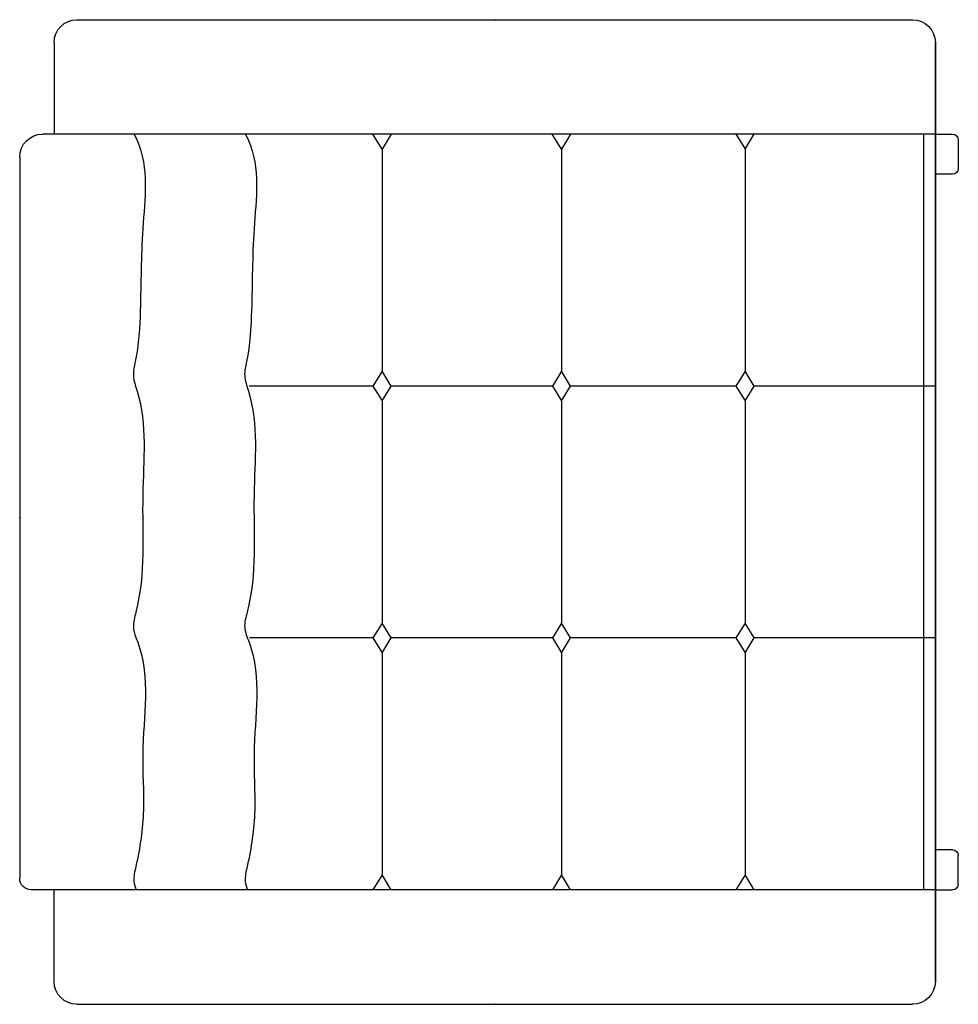
# Model space of a CAD drawing. Units: centimetres. Extents: x -7541 to -3013, y -1023 to 638.
# Drawn here: x -4161 to -4079, y 143 to 229 of the extents above; entities that cross this region are included whole.
import ezdxf

# ---------------------------------------------------------------- set-up
doc = ezdxf.new("R2010")
doc.units = ezdxf.units.CM
doc.layers.add('NURUS FURNITURE', color=7, linetype='Continuous')
doc.layers.add('POINT', color=7, linetype='Continuous')

# ---------------------------------------------------------------- blocks, each defined once
blk = doc.blocks.new('greta W 80 L 86 tekli koltuk')
for p, q in [((12, 41.5), (75, 41.5)), ((76, -38.5), (76, 40.5)), ((10, -38.5), (10, 39.5)), ((2, 38.5), (10, 38.5)), ((84, 38.5), (76, 38.5)), ((0, 36.5), (0, -36.5)), ((86, 36.5), (86, -36.5)), ((32, 10.644), (32, 21.446)), ((54, 10.644), (54, 21.426)), ((76, 10.644), (76, 21.426)), ((11.3, 9.844), (10, 10.644)), ((30.7, 9.844), (32, 10.644)), ((32, 10.644), (33.3, 9.844)), ((52.7, 9.844), (54, 10.644)), ((54, 10.644), (55.3, 9.844)), ((74.7, 9.844), (76, 10.644)), ((10, 9.044), (11.3, 9.844)), ((11.294, 9.844), (30.7, 9.844)), ((32, 9.044), (30.7, 9.844)), ((33.3, 9.844), (32, 9.044)), ((33.3, 9.844), (52.7, 9.844)), ((35.321, 9.844), (52.7, 9.844)), ((54, 9.044), (52.7, 9.844)), ((55.3, 9.844), (54, 9.044)), ((55.3, 9.844), (74.7, 9.844)), ((76, 9.044), (74.7, 9.844)), ((32, -5.033), (32, 9.044)), ((54, -5.033), (54, 9.044)), ((76, -5.033), (76, 9.044)), ((11.297, -5.832), (9.997, -5.032)), ((30.7, -5.833), (32, -5.033)), ((32, -5.033), (33.3, -5.833)), ((52.7, -5.833), (54, -5.033)), ((54, -5.033), (55.3, -5.833)), ((74.7, -5.833), (76, -5.033)), ((9.997, -6.632), (11.297, -5.832)), ((11.169, -5.833), (30.7, -5.833)), ((32, -6.633), (30.7, -5.833)), ((33.3, -5.833), (32, -6.633)), ((33.3, -5.833), (52.7, -5.833)), ((54, -6.633), (52.7, -5.833)), ((55.3, -5.833), (54, -6.633)), ((55.3, -5.833), (74.7, -5.833)), ((76, -6.633), (74.7, -5.833)), ((32, -21.067), (32, -6.633)), ((54, -21.067), (54, -6.633)), ((76, -21.067), (76, -6.633)), ((11.242, -21.867), (9.942, -21.067)), ((30.7, -21.867), (32, -21.067)), ((32, -21.067), (33.3, -21.867)), ((52.7, -21.867), (54, -21.067)), ((54, -21.067), (55.3, -21.867)), ((74.7, -21.867), (76, -21.067)), ((9.942, -22.667), (11.242, -21.867)), ((11.244, -21.867), (30.7, -21.867)), ((11.244, -21.867), (30.7, -21.867)), ((32, -22.667), (30.7, -21.867)), ((33.3, -21.867), (32, -22.667)), ((33.3, -21.867), (52.7, -21.867)), ((35.33, -21.867), (52.7, -21.867)), ((54, -22.667), (52.7, -21.867)), ((55.3, -21.867), (54, -22.667)), ((55.3, -21.867), (74.7, -21.867)), ((76, -22.667), (74.7, -21.867)), ((32, -38.5), (32, -22.667)), ((54, -38.5), (54, -22.667)), ((76, -38.5), (76, -22.667)), ((76, -37.5), (10, -37.5)), ((2, -38.5), (10, -38.5)), ((75.989, -38.5), (2, -38.5)), ((10, -38.5), (10, -40)), ((10.011, -38.5), (84, -38.5)), ((13.5, -40), (13.5, -38.5)), ((72.5, -40), (72.5, -38.5)), ((84, -38.5), (76, -38.5)), ((76, -38.5), (76, -40)), ((10.5, -40.5), (13, -40.5)), ((75.5, -40.5), (73, -40.5))]:
    blk.add_line(p, q)
for centre, radius, start, end in [((12, 39.5), 2, 90, 180), ((75, 40.5), 1, 0, 90), ((2, 36.5), 2, 90, 180), ((84, 36.5), 2, 0, 90), ((2, -36.5), 2, 180, 270), ((84, -36.5), 2, 270, 0), ((10.5, -40), 0.5, 180, 270), ((13, -40), 0.5, 270, 0), ((73, -40), 0.5, 180, 270), ((75.5, -40), 0.5, 270, 0)]:
    blk.add_arc(centre, radius, start, end)
for points in [[(10, 31.488), (10.182, 31.415), (12.761, 30.149), (18.124, 30.934), (24.514, 30.88), (28.775, 31.125), (31.14, 31.698), (34.908, 30.282), (41.945, 31.099), (48.798, 30.442), (53.085, 31.732), (57.024, 29.953), (62.524, 31.031), (69.068, 30.515), (72.738, 31.038), (75.1, 31.623), (75.76, 31.411), (76, 31.32)], [(10, 21.764), (10.182, 21.691), (12.761, 20.426), (18.124, 21.21), (24.514, 21.156), (28.775, 21.401), (31.14, 21.974), (34.908, 20.558), (41.945, 21.375), (48.798, 20.718), (53.085, 22.008), (57.024, 20.229), (62.524, 21.307), (69.068, 20.791), (72.738, 21.314), (75.1, 21.899), (75.76, 21.687), (76, 21.596)]]:
    blk.add_open_spline(points, degree=3, knots=[87.253469, 87.253469, 87.253469, 87.253469, 87.835957, 95.582391, 102.695103, 107.198868, 108.413426, 109.821229, 118.918566, 129.164164, 130.49439, 131.861169, 141.614953, 146.535124, 151.501084, 152.823426, 153.583014, 153.583014, 153.583014, 153.583014])
at = {"layer": 'POINT'}
for p in [(43.5, 41.5), (0, 0), (86, 0)]:
    blk.add_point(p, dxfattribs=at)

msp = doc.modelspace()

# ---------------------------------------------------------------- block references
at = {"layer": 'NURUS FURNITURE', "xscale": -1, "rotation": 90}
msp.add_blockref('greta W 80 L 86 tekli koltuk', (-4119.335, 229.112), dxfattribs=at)

doc.saveas('drawing.dxf')
